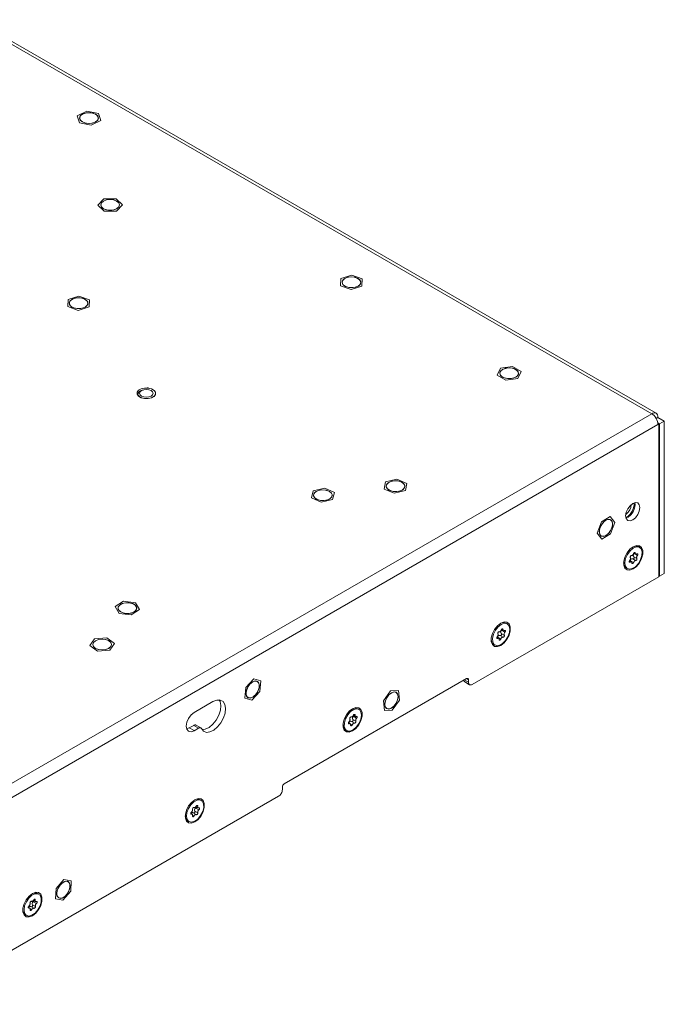
# Model space of a CAD drawing. Units: millimetres. Extents: x 50 to 594, y -420 to -50.
# Drawn here: x 456 to 504, y -132 to -59 of the extents above; entities that cross this region are included whole.
import ezdxf

# ---------------------------------------------------------------- set-up
doc = ezdxf.new("R2010")
doc.units = ezdxf.units.MM
doc.header["$MEASUREMENT"] = 0
doc.layers.add('Lag 1', color=7, linetype='Continuous', lineweight=0)

msp = doc.modelspace()

# ---------------------------------------------------------------- linework, layer by layer
at = {"layer": 'Lag 1', "color": 250, "lineweight": 18, "true_color": 0x1d1d1b}
for p, q in [((503.803, -88.266), (452.845, -58.848)), ((503.47, -88.299), (452.511, -58.881)), ((442.879, -123.277), (503.47, -88.299)), ((503.803, -88.651), (503.941, -88.571)), ((503.927, -88.97), (504.059, -89.047)), ((504.012, -89.074), (503.936, -89.03)), ((503.941, -88.571), (504.413, -88.843)), ((504.413, -88.843), (504.059, -89.047)), ((504.059, -89.047), (504.059, -100.451)), ((504.413, -88.843), (504.413, -100.247)), ((447.925, -121.453), (503.941, -89.115)), ((503.941, -89.115), (504.012, -89.074)), ((504.012, -89.074), (504.012, -100.479)), ((490.058, -108.534), (504.012, -100.479)), ((504.059, -100.451), (504.012, -100.424)), ((504.413, -100.247), (504.059, -100.451)), ((489.634, -108.098), (476.011, -115.963)), ((489.634, -108.098), (489.776, -108.18)), ((489.776, -108.371), (489.776, -108.18)), ((489.469, -108.194), (489.776, -108.37)), ((489.505, -108.349), (489.859, -108.554)), ((470.684, -109.811), (469.27, -110.628)), ((468.716, -111.86), (468.916, -111.784)), ((468.916, -111.784), (469.25, -111.592)), ((468.916, -111.785), (469.27, -111.988)), ((469.25, -111.592), (469.604, -111.796)), ((469.27, -111.989), (469.604, -111.796)), ((469.771, -111.779), (469.417, -111.575)), ((475.869, -116.208), (475.869, -116.398)), ((448.646, -132.441), (475.586, -116.888))]:
    msp.add_line(p, q, dxfattribs=at)
at = {"layer": 'Lag 1', "color": 254, "lineweight": 18, "true_color": 0xe3e3e3}
for p, q in [((460.548, -66.026), (461.247, -65.677)), ((460.722, -66.55), (460.548, -66.026)), ((460.723, -66.201), (460.723, -66.202)), ((461.247, -65.677), (462.12, -65.853)), ((462.119, -66.202), (462.119, -66.201)), ((462.12, -65.853), (462.293, -66.376)), ((461.594, -66.725), (460.722, -66.55)), ((462.293, -66.376), (461.594, -66.725)), ((462.076, -72.701), (462.524, -72.234)), ((462.552, -73.158), (462.076, -72.701)), ((462.302, -72.692), (462.302, -72.692)), ((462.524, -72.234), (463.448, -72.225)), ((463.448, -72.225), (463.924, -72.683)), ((463.924, -72.683), (463.476, -73.149)), ((463.698, -72.692), (463.698, -72.692)), ((463.476, -73.149), (462.552, -73.158)), ((480.245, -78.195), (481.058, -77.941)), ((481.058, -77.941), (481.844, -78.221)), ((480.218, -78.728), (480.245, -78.195)), ((481.005, -79.008), (480.218, -78.728)), ((480.333, -78.474), (480.333, -78.475)), ((481.729, -78.475), (481.729, -78.474)), ((481.844, -78.221), (481.818, -78.754)), ((481.818, -78.754), (481.005, -79.008)), ((459.832, -80.294), (459.855, -79.761)), ((459.855, -79.761), (460.666, -79.506)), ((459.945, -80.039), (459.945, -80.04)), ((460.666, -79.506), (461.454, -79.784)), ((461.341, -80.04), (461.341, -80.039)), ((461.454, -79.784), (461.431, -80.317)), ((460.62, -80.572), (459.832, -80.294)), ((461.431, -80.317), (460.62, -80.572)), ((491.923, -85.414), (492.165, -84.9)), ((492.118, -85.278), (492.118, -85.278)), ((492.165, -84.9), (493.058, -84.763)), ((493.058, -84.763), (493.709, -85.142)), ((493.709, -85.142), (493.467, -85.656)), ((493.515, -85.278), (493.515, -85.278)), ((492.574, -85.792), (491.923, -85.414)), ((493.467, -85.656), (492.574, -85.792)), ((465.856, -86.366), (465.779, -86.361)), ((483.483, -93.926), (483.589, -93.396)), ((483.589, -93.396), (484.437, -93.184)), ((484.437, -93.184), (485.179, -93.502)), ((478.046, -94.588), (478.179, -94.061)), ((478.179, -94.061), (479.038, -93.863)), ((479.038, -93.863), (479.762, -94.194)), ((479.762, -94.194), (479.629, -94.722)), ((484.225, -94.244), (483.483, -93.926)), ((483.633, -93.714), (483.633, -93.715)), ((485.073, -94.032), (484.225, -94.244)), ((485.029, -93.715), (485.029, -93.714)), ((485.179, -93.502), (485.073, -94.032)), ((478.77, -94.919), (478.046, -94.588)), ((478.206, -94.391), (478.206, -94.392)), ((479.629, -94.722), (478.77, -94.919)), ((479.602, -94.392), (479.602, -94.391)), ((499.399, -97.229), (499.71, -96.386)), ((499.71, -96.386), (500.363, -95.988)), ((500.363, -95.988), (500.705, -96.433)), ((500.402, -96.226), (500.401, -96.226)), ((500.705, -96.433), (500.395, -97.276)), ((499.741, -97.674), (499.399, -97.229)), ((499.703, -97.436), (499.703, -97.436)), ((500.395, -97.276), (499.741, -97.674)), ((502.573, -98.29), (502.479, -98.235)), ((501.796, -99.349), (501.865, -99.389)), ((501.952, -99.378), (501.811, -99.296)), ((501.889, -99.289), (502.111, -99.417)), ((502.05, -99.141), (502.272, -99.269)), ((502.139, -98.983), (502.361, -99.111)), ((502.14, -98.71), (502.277, -98.79)), ((502.177, -98.675), (502.243, -98.714)), ((502.179, -98.771), (502.401, -98.899)), ((501.562, -99.823), (501.656, -99.877)), ((463.387, -102.717), (464.005, -102.32)), ((463.672, -103.224), (463.387, -102.717)), ((463.608, -102.744), (463.592, -102.828)), ((463.592, -102.827), (463.592, -102.828)), ((464.005, -102.32), (464.908, -102.431)), ((465.194, -102.938), (464.576, -103.334)), ((464.908, -102.431), (465.194, -102.938)), ((464.989, -102.828), (464.989, -102.827)), ((464.576, -103.334), (463.672, -103.224)), ((492.248, -104.43), (492.391, -104.512)), ((492.288, -104.389), (492.358, -104.429)), ((492.674, -104.005), (492.579, -103.95)), ((461.491, -105.626), (461.832, -105.13)), ((461.832, -105.13), (462.746, -105.053)), ((462.746, -105.053), (463.319, -105.472)), ((491.892, -105.054), (491.958, -105.093)), ((492.039, -105.084), (491.903, -105.006)), ((491.974, -105.012), (492.196, -105.14)), ((492.138, -104.873), (492.36, -105.001)), ((492.231, -104.718), (492.453, -104.846)), ((492.28, -104.504), (492.502, -104.632)), ((462.063, -106.044), (461.491, -105.626)), ((461.706, -105.549), (461.706, -105.549)), ((462.977, -105.967), (462.063, -106.044)), ((463.319, -105.472), (462.977, -105.967)), ((463.103, -105.549), (463.103, -105.549)), ((491.663, -105.538), (491.757, -105.592)), ((473.13, -108.766), (473.729, -108.12)), ((473.729, -108.12), (474.253, -108.268)), ((473.054, -109.559), (473.13, -108.766)), ((474.003, -108.308), (474.002, -108.308)), ((474.253, -108.268), (474.178, -109.061)), ((473.578, -109.706), (473.054, -109.559)), ((473.304, -109.518), (473.305, -109.518)), ((474.178, -109.061), (473.578, -109.706)), ((483.43, -109.763), (483.961, -109.017)), ((483.961, -109.017), (484.556, -108.985)), ((484.374, -109.126), (484.373, -109.126)), ((484.556, -108.985), (484.619, -109.699)), ((481.596, -110.4), (481.501, -110.345)), ((483.494, -110.477), (483.43, -109.763)), ((483.675, -110.335), (483.676, -110.336)), ((484.619, -109.699), (484.088, -110.445)), ((481.185, -110.838), (481.335, -110.924)), ((481.201, -110.931), (481.423, -111.059)), ((481.227, -110.784), (481.302, -110.828)), ((484.088, -110.445), (483.494, -110.477)), ((480.81, -111.431), (480.869, -111.465)), ((480.94, -111.463), (480.815, -111.391)), ((480.869, -111.419), (481.091, -111.547)), ((481.036, -111.296), (481.258, -111.424)), ((481.137, -111.147), (481.359, -111.275)), ((480.585, -111.933), (480.679, -111.988)), ((469.263, -117.73), (469.268, -117.732)), ((469.264, -117.73), (469.266, -117.731)), ((469.414, -117.663), (469.575, -117.756)), ((469.464, -117.594), (469.546, -117.641)), ((469.81, -117.203), (469.716, -117.149)), ((469.13, -118.238), (469.023, -118.177)), ((469.024, -118.206), (469.074, -118.235)), ((469.163, -118.299), (469.271, -118.361)), ((469.437, -118.262), (469.214, -118.133)), ((469.327, -117.995), (469.549, -118.124)), ((469.41, -117.779), (469.632, -117.907)), ((468.8, -118.737), (468.894, -118.791)), ((458.967, -123.78), (459.552, -123.106)), ((459.552, -123.106), (460.096, -123.208)), ((459.861, -123.277), (459.86, -123.277)), ((460.096, -123.208), (460.056, -123.984)), ((457.672, -124.211), (457.577, -124.156)), ((458.927, -124.556), (458.967, -123.78)), ((460.056, -123.984), (459.472, -124.658)), ((457.192, -124.998), (457.414, -125.126)), ((457.272, -124.781), (457.494, -124.909)), ((457.274, -124.668), (457.434, -124.76)), ((457.323, -124.6), (457.404, -124.647)), ((459.472, -124.658), (458.927, -124.556)), ((459.162, -124.487), (459.163, -124.487)), ((456.661, -125.744), (456.755, -125.799)), ((456.994, -125.25), (456.885, -125.187)), ((456.885, -125.217), (456.936, -125.246)), ((457.026, -125.304), (457.136, -125.368)), ((457.082, -125.138), (457.304, -125.266))]:
    msp.add_line(p, q, dxfattribs=at)
for points in [[(460.924, -65.914), (461.152, -65.826), (461.421, -65.795), (461.69, -65.826), (461.918, -65.914), (462.07, -66.046), (462.124, -66.201), (462.07, -66.357), (461.918, -66.488), (461.69, -66.576), (461.421, -66.607), (461.152, -66.576), (460.924, -66.488), (460.771, -66.357), (460.718, -66.201), (460.771, -66.046), (460.924, -65.914)], [(462.119, -66.202), (462.084, -66.075), (461.949, -65.938), (461.734, -65.842), (461.472, -65.8), (461.201, -65.819), (460.964, -65.897), (460.797, -66.021), (460.724, -66.172), (460.723, -66.202)], [(460.892, -66.465), (461.107, -66.561), (461.37, -66.603), (461.64, -66.584), (461.877, -66.506), (462.045, -66.382), (462.117, -66.231), (462.084, -66.074), (461.949, -65.938), (461.734, -65.841), (461.472, -65.799), (461.201, -65.819), (460.964, -65.896), (460.797, -66.02), (460.724, -66.172), (460.758, -66.328), (460.892, -66.465)], [(462.503, -72.405), (462.731, -72.316), (463, -72.286), (463.269, -72.316), (463.497, -72.405), (463.65, -72.536), (463.703, -72.692), (463.65, -72.847), (463.497, -72.979), (463.269, -73.067), (463, -73.098), (462.731, -73.067), (462.503, -72.979), (462.35, -72.847), (462.297, -72.692), (462.35, -72.536), (462.503, -72.405)], [(462.302, -72.699), (462.359, -72.852), (462.515, -72.982), (462.744, -73.067), (463.012, -73.095), (463.278, -73.061), (463.502, -72.972), (463.65, -72.84), (463.698, -72.685), (463.64, -72.531), (463.485, -72.402), (463.256, -72.317), (462.988, -72.288), (462.722, -72.322), (462.498, -72.412), (462.35, -72.544), (462.302, -72.699)], [(463.698, -72.692), (463.698, -72.685), (463.64, -72.532), (463.485, -72.402), (463.256, -72.317), (462.988, -72.289), (462.722, -72.323), (462.498, -72.412), (462.35, -72.545), (462.302, -72.699)], [(480.534, -78.187), (480.762, -78.099), (481.031, -78.068), (481.3, -78.099), (481.529, -78.187), (481.681, -78.319), (481.735, -78.474), (481.681, -78.63), (481.529, -78.762), (481.3, -78.849), (481.031, -78.881), (480.762, -78.849), (480.534, -78.762), (480.381, -78.63), (480.328, -78.474), (480.381, -78.319), (480.534, -78.187)], [(481.729, -78.475), (481.726, -78.434), (481.646, -78.284), (481.472, -78.163), (481.231, -78.089), (480.96, -78.074), (480.699, -78.121), (480.489, -78.221), (480.362, -78.36), (480.333, -78.475)], [(480.417, -78.666), (480.591, -78.787), (480.831, -78.861), (481.102, -78.876), (481.363, -78.829), (481.573, -78.729), (481.7, -78.59), (481.726, -78.433), (481.646, -78.283), (481.472, -78.162), (481.231, -78.088), (480.96, -78.073), (480.699, -78.12), (480.489, -78.22), (480.362, -78.359), (480.337, -78.516), (480.417, -78.666)], [(460.146, -79.752), (460.374, -79.664), (460.643, -79.633), (460.912, -79.664), (461.14, -79.752), (461.293, -79.884), (461.346, -80.039), (461.293, -80.195), (461.14, -80.327), (460.912, -80.414), (460.643, -80.445), (460.374, -80.414), (460.146, -80.327), (459.993, -80.195), (459.94, -80.039), (459.993, -79.884), (460.146, -79.752)], [(460.047, -79.83), (459.953, -79.978), (459.945, -80.04)], [(460.047, -79.829), (459.953, -79.977), (459.964, -80.134), (460.079, -80.277), (460.279, -80.383), (460.535, -80.438), (460.807, -80.431), (461.054, -80.365), (461.239, -80.249), (461.333, -80.102), (461.322, -79.944), (461.207, -79.802), (461.007, -79.695), (460.751, -79.641), (460.479, -79.647), (460.232, -79.713), (460.047, -79.829)], [(461.341, -80.04), (461.322, -79.945), (461.207, -79.803), (461.007, -79.696), (460.751, -79.642), (460.479, -79.648), (460.232, -79.714), (460.047, -79.83)], [(492.319, -84.991), (492.547, -84.903), (492.816, -84.872), (493.085, -84.903), (493.314, -84.991), (493.466, -85.123), (493.52, -85.278), (493.466, -85.433), (493.314, -85.565), (493.085, -85.653), (492.816, -85.684), (492.547, -85.653), (492.319, -85.565), (492.167, -85.433), (492.113, -85.278), (492.167, -85.123), (492.319, -84.991)], [(493.515, -85.278), (493.491, -85.175), (493.372, -85.034), (493.167, -84.93), (492.91, -84.879), (492.638, -84.889), (492.393, -84.958), (492.213, -85.076), (492.124, -85.225), (492.118, -85.278)], [(492.141, -85.381), (492.261, -85.522), (492.465, -85.626), (492.723, -85.677), (492.995, -85.668), (493.239, -85.598), (493.42, -85.481), (493.508, -85.332), (493.491, -85.175), (493.372, -85.034), (493.167, -84.93), (492.91, -84.878), (492.638, -84.888), (492.393, -84.957), (492.213, -85.075), (492.124, -85.224), (492.141, -85.381)], [(465.009, -86.773), (465.021, -86.847), (465.122, -86.992), (465.312, -87.104), (465.562, -87.166), (465.833, -87.168), (466.085, -87.109), (466.279, -86.999), (466.386, -86.855), (466.4, -86.773)], [(465.848, -86.378), (465.576, -86.377), (465.323, -86.436), (465.129, -86.546), (465.022, -86.69), (465.019, -86.847), (465.121, -86.993), (465.311, -87.105), (465.562, -87.167), (465.834, -87.168), (466.086, -87.11), (466.281, -87), (466.387, -86.855), (466.39, -86.698), (466.289, -86.552), (466.098, -86.44), (465.848, -86.378)], [(465.848, -86.378), (465.576, -86.377), (465.324, -86.435), (465.13, -86.545), (465.024, -86.689), (465.021, -86.846), (465.122, -86.991), (465.312, -87.103), (465.562, -87.164), (465.833, -87.166), (466.085, -87.108), (466.279, -86.998), (466.386, -86.854), (466.388, -86.697), (466.287, -86.552), (466.097, -86.439), (465.848, -86.378)], [(465.71, -87.157), (465.58, -87.156), (465.361, -87.106), (465.193, -87.019), (465.099, -86.914), (465.078, -86.808), (465.133, -86.695), (465.255, -86.6), (465.445, -86.527), (465.464, -86.524)], [(465.351, -86.567), (465.513, -86.505), (465.705, -86.482), (465.896, -86.505), (466.058, -86.567), (466.167, -86.661), (466.205, -86.771), (466.167, -86.882), (466.058, -86.975), (465.896, -87.038), (465.705, -87.06), (465.513, -87.038), (465.351, -86.975), (465.243, -86.882), (465.205, -86.771), (465.243, -86.661), (465.351, -86.567)], [(483.834, -93.427), (484.062, -93.339), (484.331, -93.308), (484.6, -93.339), (484.829, -93.427), (484.981, -93.559), (485.034, -93.714), (484.981, -93.87), (484.829, -94.001), (484.6, -94.089), (484.331, -94.12), (484.062, -94.089), (483.834, -94.001), (483.681, -93.87), (483.628, -93.714), (483.681, -93.559), (483.834, -93.427)], [(483.77, -93.474), (483.654, -93.616), (483.64, -93.773), (483.732, -93.921), (483.915, -94.038), (484.161, -94.105), (484.433, -94.113), (484.69, -94.06), (484.892, -93.954), (485.008, -93.812), (485.022, -93.655), (484.93, -93.507), (484.747, -93.39), (484.501, -93.323), (484.229, -93.315), (483.972, -93.368), (483.77, -93.474)], [(485.029, -93.715), (485.022, -93.656), (484.93, -93.508), (484.747, -93.391), (484.501, -93.324), (484.229, -93.316), (483.972, -93.369), (483.77, -93.475)], [(478.407, -94.104), (478.635, -94.016), (478.904, -93.985), (479.173, -94.016), (479.401, -94.104), (479.554, -94.236), (479.607, -94.391), (479.554, -94.547), (479.401, -94.678), (479.173, -94.766), (478.904, -94.797), (478.635, -94.766), (478.407, -94.678), (478.254, -94.547), (478.201, -94.391), (478.254, -94.236), (478.407, -94.104)], [(478.356, -94.142), (478.232, -94.282), (478.206, -94.392)], [(478.356, -94.141), (478.232, -94.281), (478.21, -94.438), (478.294, -94.588), (478.471, -94.707), (478.713, -94.779), (478.985, -94.791), (479.244, -94.743), (479.452, -94.641), (479.576, -94.501), (479.598, -94.344), (479.514, -94.195), (479.337, -94.075), (479.094, -94.003), (478.823, -93.991), (478.564, -94.039), (478.356, -94.141)], [(479.602, -94.392), (479.598, -94.345), (479.514, -94.195), (479.337, -94.075), (479.094, -94.004), (478.823, -93.991), (478.564, -94.04), (478.356, -94.142)], [(483.77, -93.475), (483.654, -93.617), (483.633, -93.715)], [(502.056, -96.233), (502.259, -96.069), (502.431, -95.837), (502.546, -95.571), (502.586, -95.314), (502.546, -95.103), (502.431, -94.971), (502.259, -94.937), (502.056, -95.008), (501.853, -95.171), (501.681, -95.404), (501.566, -95.668), (501.525, -95.926), (501.566, -96.137), (501.681, -96.27), (501.853, -96.303), (502.056, -96.233)], [(501.534, -95.812), (501.566, -95.794), (501.714, -95.667), (501.836, -95.492), (501.915, -95.297), (501.938, -95.111), (501.936, -95.092)], [(501.536, -96.04), (501.677, -95.974), (501.865, -95.813), (502.02, -95.592), (502.12, -95.343), (502.15, -95.105), (502.127, -94.972)], [(501.548, -96.091), (501.702, -96.028), (501.905, -95.865), (502.077, -95.632), (502.192, -95.368), (502.232, -95.11), (502.21, -94.945)], [(500.052, -96.257), (499.862, -96.41), (499.701, -96.628), (499.593, -96.876), (499.555, -97.118), (499.593, -97.316), (499.701, -97.44), (499.862, -97.472), (500.052, -97.406), (500.243, -97.252), (500.404, -97.034), (500.512, -96.786), (500.55, -96.544), (500.512, -96.346), (500.404, -96.222), (500.243, -96.191), (500.052, -96.257)], [(499.794, -96.494), (499.653, -96.727), (499.572, -96.976), (499.565, -97.202), (499.632, -97.372), (499.763, -97.46), (499.938, -97.452), (500.13, -97.349), (500.311, -97.168), (500.452, -96.935), (500.533, -96.686), (500.54, -96.46), (500.473, -96.29), (500.342, -96.202), (500.167, -96.21), (499.975, -96.313), (499.794, -96.494)], [(499.703, -97.436), (499.762, -97.46), (499.937, -97.451), (500.13, -97.349), (500.31, -97.167), (500.452, -96.935), (500.532, -96.686), (500.54, -96.459), (500.472, -96.289), (500.401, -96.226)], [(502.091, -99.9), (501.845, -99.992), (501.629, -99.973), (501.469, -99.844), (501.383, -99.623), (501.383, -99.335), (501.469, -99.014), (501.629, -98.701), (501.845, -98.432), (502.091, -98.24), (502.337, -98.148), (502.553, -98.167), (502.714, -98.296), (502.799, -98.517), (502.799, -98.805), (502.714, -99.126), (502.553, -99.439), (502.337, -99.708), (502.091, -99.9)], [(502.744, -98.898), (502.646, -99.205), (502.477, -99.496), (502.258, -99.731), (502.02, -99.879), (501.795, -99.919), (501.613, -99.847), (501.498, -99.671), (501.468, -99.416), (501.524, -99.116), (501.66, -98.812), (501.858, -98.544), (502.09, -98.35), (502.326, -98.254), (502.533, -98.27), (502.684, -98.397), (502.757, -98.616), (502.744, -98.898)], [(502.055, -98.262), (502.232, -98.2), (502.439, -98.216), (502.479, -98.235)], [(501.829, -99.268), (501.812, -99.294), (501.8, -99.322), (501.795, -99.349), (501.798, -99.373), (501.808, -99.39), (501.823, -99.399), (501.843, -99.399), (501.865, -99.39)], [(501.829, -99.268), (501.848, -99.241), (501.864, -99.212), (501.876, -99.182), (501.884, -99.152), (501.887, -99.123), (501.886, -99.097), (501.879, -99.074), (501.869, -99.056)], [(501.957, -98.898), (501.937, -98.901), (501.915, -98.913), (501.894, -98.932), (501.877, -98.958), (501.864, -98.986), (501.858, -99.014), (501.86, -99.038), (501.869, -99.056)], [(501.883, -99.337), (501.885, -99.331), (501.889, -99.299), (501.889, -99.289)], [(502.05, -99.141), (501.998, -99.136), (501.957, -99.146), (501.922, -99.173), (501.901, -99.206), (501.891, -99.247), (501.889, -99.289)], [(501.957, -98.898), (501.979, -98.897), (502.002, -98.89), (502.025, -98.877), (502.048, -98.859), (502.07, -98.836), (502.09, -98.81), (502.106, -98.781), (502.119, -98.75)], [(502.05, -99.141), (502.084, -99.144), (502.117, -99.135), (502.144, -99.115), (502.158, -99.096), (502.168, -99.07), (502.169, -99.041), (502.162, -99.014), (502.146, -98.99), (502.139, -98.983)], [(502.179, -98.771), (502.133, -98.805), (502.105, -98.841), (502.093, -98.883), (502.097, -98.919), (502.114, -98.955), (502.139, -98.983)], [(502.272, -99.269), (502.251, -99.27), (502.228, -99.277), (502.205, -99.29), (502.181, -99.308), (502.159, -99.331), (502.14, -99.358), (502.124, -99.386), (502.111, -99.417)], [(502.243, -98.714), (502.24, -98.691), (502.23, -98.674), (502.213, -98.666), (502.193, -98.668), (502.171, -98.679), (502.15, -98.698), (502.132, -98.722), (502.119, -98.75)], [(502.179, -98.771), (502.208, -98.75), (502.209, -98.75)], [(502.243, -98.714), (502.246, -98.739), (502.253, -98.761), (502.264, -98.779), (502.279, -98.79), (502.298, -98.796), (502.319, -98.796), (502.341, -98.79), (502.365, -98.778)], [(502.272, -99.269), (502.293, -99.266), (502.315, -99.254), (502.335, -99.235), (502.353, -99.209), (502.365, -99.181), (502.371, -99.154), (502.37, -99.129), (502.361, -99.111)], [(502.401, -98.899), (502.382, -98.926), (502.366, -98.955), (502.353, -98.985), (502.346, -99.015), (502.343, -99.044), (502.344, -99.07), (502.35, -99.093), (502.361, -99.111)], [(502.401, -98.899), (502.418, -98.873), (502.429, -98.845), (502.434, -98.818), (502.431, -98.794), (502.422, -98.776), (502.406, -98.768), (502.387, -98.768), (502.365, -98.778)], [(501.562, -99.823), (501.518, -99.792), (501.404, -99.617), (501.373, -99.442)], [(501.986, -99.453), (501.984, -99.428), (501.977, -99.406), (501.966, -99.389), (501.951, -99.377), (501.932, -99.371), (501.911, -99.371), (501.888, -99.377), (501.865, -99.39)], [(501.986, -99.453), (501.99, -99.476), (502, -99.493), (502.016, -99.501), (502.036, -99.499), (502.059, -99.488), (502.08, -99.469), (502.098, -99.445), (502.111, -99.417)], [(463.793, -102.54), (464.021, -102.452), (464.291, -102.421), (464.56, -102.452), (464.788, -102.54), (464.94, -102.672), (464.994, -102.827), (464.94, -102.983), (464.788, -103.115), (464.56, -103.202), (464.291, -103.233), (464.021, -103.202), (463.793, -103.115), (463.641, -102.983), (463.587, -102.827), (463.641, -102.672), (463.793, -102.54)], [(463.608, -102.743), (463.604, -102.901), (463.705, -103.047), (463.895, -103.16), (464.146, -103.222), (464.418, -103.224), (464.671, -103.165), (464.866, -103.056), (464.974, -102.911), (464.977, -102.754), (464.876, -102.608), (464.686, -102.495), (464.436, -102.433), (464.163, -102.431), (463.91, -102.489), (463.715, -102.599), (463.608, -102.743)], [(464.989, -102.828), (464.977, -102.754), (464.876, -102.608), (464.686, -102.496), (464.436, -102.434), (464.163, -102.432), (463.91, -102.49), (463.715, -102.6), (463.608, -102.744)], [(492.192, -105.615), (491.946, -105.707), (491.73, -105.687), (491.569, -105.559), (491.484, -105.338), (491.484, -105.049), (491.569, -104.729), (491.73, -104.416), (491.946, -104.147), (492.192, -103.955), (492.438, -103.863), (492.654, -103.882), (492.814, -104.01), (492.9, -104.232), (492.9, -104.52), (492.814, -104.84), (492.654, -105.154), (492.438, -105.423), (492.192, -105.615)], [(492.836, -104.657), (492.726, -104.965), (492.547, -105.25), (492.324, -105.474), (492.086, -105.607), (491.865, -105.63), (491.691, -105.542), (491.589, -105.353), (491.571, -105.089), (491.64, -104.786), (491.787, -104.484), (491.991, -104.225), (492.226, -104.044), (492.459, -103.964), (492.66, -103.997), (492.8, -104.138), (492.862, -104.369), (492.836, -104.657)], [(492.071, -104.596), (492.092, -104.596), (492.114, -104.591), (492.138, -104.579), (492.161, -104.562), (492.183, -104.541), (492.204, -104.515), (492.221, -104.487), (492.235, -104.457)], [(492.155, -103.977), (492.365, -103.91), (492.566, -103.943), (492.579, -103.95)], [(492.358, -104.429), (492.355, -104.405), (492.346, -104.388), (492.331, -104.379), (492.311, -104.379), (492.289, -104.388), (492.268, -104.405), (492.249, -104.429), (492.235, -104.457)], [(492.28, -104.504), (492.31, -104.484), (492.32, -104.471)], [(492.358, -104.429), (492.359, -104.456), (492.364, -104.479), (492.374, -104.497), (492.389, -104.51), (492.407, -104.518), (492.427, -104.52), (492.449, -104.515), (492.473, -104.504)], [(492.502, -104.632), (492.519, -104.607), (492.532, -104.579), (492.538, -104.551), (492.537, -104.526), (492.528, -104.508), (492.513, -104.497), (492.494, -104.496), (492.473, -104.504)], [(461.907, -105.262), (462.136, -105.173), (462.405, -105.143), (462.674, -105.173), (462.902, -105.262), (463.055, -105.393), (463.108, -105.549), (463.055, -105.704), (462.902, -105.836), (462.674, -105.924), (462.405, -105.955), (462.136, -105.924), (461.907, -105.836), (461.755, -105.704), (461.701, -105.549), (461.755, -105.393), (461.907, -105.262)], [(463.103, -105.549), (463.103, -105.544), (463.046, -105.39), (462.892, -105.26), (462.663, -105.175), (462.395, -105.146), (462.129, -105.179), (461.904, -105.268), (461.756, -105.4), (461.706, -105.549)], [(462.147, -105.923), (462.415, -105.952), (462.681, -105.919), (462.905, -105.83), (463.054, -105.698), (463.103, -105.543), (463.046, -105.389), (462.892, -105.26), (462.663, -105.174), (462.395, -105.145), (462.129, -105.178), (461.904, -105.268), (461.756, -105.4), (461.707, -105.554), (461.764, -105.708), (461.918, -105.838), (462.147, -105.923)], [(491.663, -105.538), (491.597, -105.487), (491.495, -105.298), (491.474, -105.157)], [(491.929, -104.965), (491.911, -104.99), (491.899, -105.018), (491.893, -105.046), (491.894, -105.071), (491.902, -105.089), (491.917, -105.1), (491.936, -105.101), (491.958, -105.093)], [(491.929, -104.965), (491.949, -104.939), (491.966, -104.911), (491.979, -104.881), (491.988, -104.85), (491.992, -104.821), (491.992, -104.794), (491.987, -104.77), (491.978, -104.751)], [(492.073, -105.168), (492.072, -105.141), (492.066, -105.118), (492.056, -105.1), (492.042, -105.086), (492.024, -105.079), (492.004, -105.077), (491.981, -105.082), (491.958, -105.093)], [(492.071, -104.596), (492.051, -104.597), (492.029, -104.608), (492.008, -104.626), (491.99, -104.651), (491.976, -104.678), (491.969, -104.707), (491.97, -104.732), (491.978, -104.751)], [(491.97, -105.045), (491.974, -105.022), (491.974, -105.012)], [(492.138, -104.873), (492.086, -104.865), (492.045, -104.874), (492.009, -104.898), (491.989, -104.93), (491.977, -104.971), (491.974, -105.012)], [(492.073, -105.168), (492.075, -105.192), (492.084, -105.209), (492.1, -105.219), (492.12, -105.218), (492.141, -105.209), (492.163, -105.191), (492.182, -105.167), (492.196, -105.14)], [(492.138, -104.873), (492.171, -104.878), (492.204, -104.87), (492.23, -104.852), (492.245, -104.833), (492.256, -104.806), (492.259, -104.778), (492.253, -104.751), (492.238, -104.725), (492.231, -104.718)], [(492.28, -104.504), (492.232, -104.536), (492.203, -104.572), (492.19, -104.614), (492.192, -104.652), (492.208, -104.688), (492.231, -104.718)], [(492.359, -105.001), (492.338, -105), (492.316, -105.006), (492.293, -105.017), (492.269, -105.034), (492.247, -105.056), (492.227, -105.082), (492.21, -105.11), (492.196, -105.14)], [(492.359, -105.001), (492.379, -105), (492.401, -104.989), (492.423, -104.971), (492.441, -104.946), (492.454, -104.918), (492.461, -104.89), (492.461, -104.865), (492.453, -104.846)], [(492.502, -104.632), (492.482, -104.658), (492.465, -104.687), (492.452, -104.717), (492.443, -104.747), (492.438, -104.776), (492.439, -104.803), (492.444, -104.826), (492.453, -104.846)], [(473.654, -108.339), (473.463, -108.493), (473.302, -108.71), (473.194, -108.959), (473.157, -109.2), (473.194, -109.399), (473.302, -109.522), (473.463, -109.554), (473.654, -109.488), (473.844, -109.334), (474.005, -109.116), (474.113, -108.868), (474.151, -108.626), (474.113, -108.428), (474.005, -108.304), (473.844, -108.273), (473.654, -108.339)], [(473.257, -108.802), (473.175, -109.05), (473.165, -109.278), (473.23, -109.45), (473.359, -109.541), (473.533, -109.536), (473.726, -109.436), (473.907, -109.257), (474.05, -109.025), (474.133, -108.776), (474.142, -108.548), (474.078, -108.376), (473.948, -108.286), (473.774, -108.291), (473.582, -108.391), (473.401, -108.57), (473.257, -108.802)], [(473.304, -109.518), (473.358, -109.541), (473.533, -109.535), (473.725, -109.436), (473.907, -109.256), (474.049, -109.025), (474.132, -108.776), (474.142, -108.548), (474.077, -108.376), (474.002, -108.308)], [(484.025, -109.157), (483.834, -109.31), (483.673, -109.528), (483.565, -109.776), (483.527, -110.018), (483.565, -110.216), (483.673, -110.34), (483.834, -110.371), (484.025, -110.305), (484.215, -110.152), (484.376, -109.934), (484.484, -109.685), (484.522, -109.444), (484.484, -109.246), (484.376, -109.122), (484.215, -109.091), (484.025, -109.157)], [(483.575, -109.755), (483.531, -109.997), (483.562, -110.198), (483.664, -110.329), (483.821, -110.368), (484.008, -110.31), (484.198, -110.164), (484.362, -109.952), (484.474, -109.707), (484.518, -109.465), (484.487, -109.263), (484.385, -109.133), (484.228, -109.094), (484.041, -109.152), (483.851, -109.297), (483.687, -109.509), (483.575, -109.755)], [(483.675, -110.335), (483.82, -110.368), (484.008, -110.31), (484.198, -110.164), (484.361, -109.952), (484.474, -109.707), (484.518, -109.465), (484.486, -109.263), (484.385, -109.133), (484.373, -109.126)], [(481.114, -112.01), (480.868, -112.102), (480.652, -112.083), (480.491, -111.954), (480.406, -111.733), (480.406, -111.445), (480.491, -111.124), (480.652, -110.811), (480.868, -110.542), (481.114, -110.35), (481.36, -110.258), (481.576, -110.277), (481.736, -110.405), (481.822, -110.627), (481.822, -110.916), (481.736, -111.235), (481.576, -111.549), (481.36, -111.818), (481.114, -112.01)], [(481.738, -111.13), (481.608, -111.436), (481.416, -111.709), (481.185, -111.912), (480.949, -112.019), (480.737, -112.014), (480.58, -111.898), (480.498, -111.687), (480.502, -111.409), (480.592, -111.103), (480.756, -110.809), (480.971, -110.566), (481.209, -110.409), (481.437, -110.357), (481.624, -110.418), (481.746, -110.584), (481.785, -110.833), (481.738, -111.13)], [(481.077, -110.372), (481.114, -110.354), (481.342, -110.302), (481.501, -110.345)], [(480.852, -111.329), (480.873, -111.304), (480.891, -111.277), (480.906, -111.247), (480.917, -111.217), (480.924, -111.187), (480.926, -111.159), (480.923, -111.134), (480.916, -111.112)], [(481.017, -110.963), (480.998, -110.961), (480.976, -110.97), (480.954, -110.986), (480.935, -111.009), (480.92, -111.037), (480.911, -111.065), (480.91, -111.091), (480.916, -111.112)], [(481.017, -110.963), (481.037, -110.966), (481.058, -110.964), (481.082, -110.955), (481.105, -110.94), (481.128, -110.921), (481.149, -110.897), (481.168, -110.87), (481.183, -110.84)], [(481.201, -110.931), (481.151, -110.961), (481.12, -110.995), (481.104, -111.038), (481.104, -111.077), (481.116, -111.115), (481.137, -111.147)], [(481.302, -110.828), (481.302, -110.803), (481.294, -110.783), (481.281, -110.771), (481.262, -110.769), (481.24, -110.775), (481.219, -110.791), (481.199, -110.814), (481.183, -110.84)], [(481.201, -110.931), (481.232, -110.912), (481.256, -110.886), (481.259, -110.88)], [(481.302, -110.828), (481.301, -110.856), (481.305, -110.88), (481.313, -110.901), (481.325, -110.917), (481.341, -110.927), (481.361, -110.931), (481.382, -110.93), (481.405, -110.922)], [(481.423, -111.058), (481.402, -111.083), (481.383, -111.111), (481.368, -111.14), (481.357, -111.17), (481.351, -111.2), (481.349, -111.228), (481.352, -111.253), (481.359, -111.275)], [(481.423, -111.058), (481.441, -111.035), (481.456, -111.007), (481.463, -110.979), (481.464, -110.953), (481.458, -110.933), (481.445, -110.92), (481.426, -110.916), (481.405, -110.922)], [(480.585, -111.933), (480.486, -111.843), (480.404, -111.632), (480.396, -111.553)], [(480.852, -111.329), (480.833, -111.353), (480.819, -111.38), (480.811, -111.408), (480.81, -111.434), (480.817, -111.455), (480.83, -111.467), (480.848, -111.471), (480.869, -111.466)], [(481.036, -111.296), (480.986, -111.283), (480.945, -111.288), (480.91, -111.31), (480.887, -111.34), (480.874, -111.378), (480.869, -111.419)], [(480.972, -111.559), (480.974, -111.531), (480.97, -111.507), (480.962, -111.486), (480.949, -111.47), (480.933, -111.46), (480.914, -111.456), (480.892, -111.457), (480.869, -111.466)], [(480.972, -111.559), (480.973, -111.584), (480.98, -111.604), (480.994, -111.616), (481.013, -111.618), (481.034, -111.612), (481.056, -111.596), (481.076, -111.573), (481.091, -111.547)], [(481.036, -111.296), (481.068, -111.304), (481.101, -111.299), (481.128, -111.283), (481.144, -111.265), (481.156, -111.239), (481.161, -111.21), (481.156, -111.182), (481.143, -111.154), (481.137, -111.147)], [(481.258, -111.424), (481.238, -111.421), (481.216, -111.424), (481.193, -111.432), (481.17, -111.447), (481.147, -111.467), (481.125, -111.49), (481.107, -111.517), (481.091, -111.547)], [(481.258, -111.424), (481.277, -111.426), (481.298, -111.418), (481.32, -111.401), (481.34, -111.378), (481.354, -111.35), (481.363, -111.322), (481.365, -111.296), (481.359, -111.275)], [(469.329, -118.814), (469.083, -118.906), (468.866, -118.886), (468.706, -118.758), (468.621, -118.536), (468.621, -118.248), (468.706, -117.928), (468.866, -117.614), (469.083, -117.345), (469.329, -117.153), (469.574, -117.061), (469.791, -117.081), (469.951, -117.209), (470.037, -117.431), (470.037, -117.719), (469.951, -118.039), (469.791, -118.352), (469.574, -118.622), (469.329, -118.814)], [(469.916, -118.04), (469.763, -118.339), (469.554, -118.592), (469.318, -118.764), (469.086, -118.833), (468.891, -118.789), (468.757, -118.638), (468.704, -118.4), (468.739, -118.108), (468.857, -117.801), (469.041, -117.52), (469.267, -117.304), (469.505, -117.182), (469.722, -117.169), (469.889, -117.268), (469.984, -117.466), (469.994, -117.735), (469.916, -118.04)], [(469.266, -117.731), (469.248, -117.726), (469.227, -117.731), (469.205, -117.744), (469.185, -117.765), (469.168, -117.791), (469.157, -117.82), (469.152, -117.847), (469.155, -117.871)], [(469.266, -117.731), (469.284, -117.739), (469.304, -117.74), (469.327, -117.735), (469.35, -117.724), (469.374, -117.707), (469.396, -117.686), (469.416, -117.661), (469.434, -117.633)], [(469.292, -117.175), (469.411, -117.127), (469.628, -117.115), (469.716, -117.149)], [(469.41, -117.779), (469.443, -117.762), (469.469, -117.737), (469.483, -117.71), (469.484, -117.704)], [(469.545, -117.641), (469.548, -117.615), (469.543, -117.593), (469.532, -117.578), (469.515, -117.571), (469.494, -117.575), (469.472, -117.587), (469.451, -117.607), (469.434, -117.633)], [(469.545, -117.641), (469.541, -117.671), (469.542, -117.697), (469.547, -117.721), (469.557, -117.74), (469.571, -117.753), (469.589, -117.762), (469.609, -117.763), (469.631, -117.759)], [(468.8, -118.737), (468.797, -118.734), (468.663, -118.584), (468.611, -118.356)], [(469.072, -118.087), (469.052, -118.109), (469.036, -118.135), (469.026, -118.164), (469.022, -118.191), (469.026, -118.213), (469.037, -118.229), (469.053, -118.237), (469.073, -118.235)], [(469.217, -118.135), (469.169, -118.116), (469.13, -118.115), (469.094, -118.132), (469.071, -118.158), (469.056, -118.194), (469.055, -118.195)], [(469.072, -118.087), (469.095, -118.065), (469.115, -118.04), (469.132, -118.011), (469.145, -117.981), (469.155, -117.951), (469.16, -117.922), (469.16, -117.895), (469.155, -117.871)], [(469.159, -118.353), (469.163, -118.324), (469.162, -118.297), (469.157, -118.273), (469.147, -118.254), (469.133, -118.241), (469.116, -118.232), (469.096, -118.231), (469.073, -118.235)], [(469.159, -118.353), (469.156, -118.379), (469.161, -118.401), (469.173, -118.416), (469.19, -118.422), (469.21, -118.419), (469.232, -118.407), (469.253, -118.387), (469.271, -118.361)], [(469.217, -118.135), (469.247, -118.146), (469.279, -118.145), (469.307, -118.132), (469.324, -118.116), (469.338, -118.091), (469.345, -118.063), (469.343, -118.033), (469.332, -118.004), (469.327, -117.995)], [(469.439, -118.263), (469.421, -118.255), (469.4, -118.254), (469.378, -118.259), (469.354, -118.27), (469.331, -118.287), (469.308, -118.308), (469.288, -118.333), (469.271, -118.361)], [(469.41, -117.779), (469.359, -117.805), (469.324, -117.838), (469.304, -117.88), (469.3, -117.92), (469.31, -117.961), (469.327, -117.995)], [(469.439, -118.263), (469.456, -118.267), (469.477, -118.263), (469.499, -118.25), (469.52, -118.229), (469.536, -118.203), (469.548, -118.174), (469.552, -118.147), (469.549, -118.123)], [(469.632, -117.907), (469.61, -117.929), (469.59, -117.955), (469.573, -117.983), (469.559, -118.013), (469.55, -118.043), (469.545, -118.072), (469.544, -118.1), (469.549, -118.123)], [(469.632, -117.907), (469.652, -117.885), (469.668, -117.859), (469.679, -117.83), (469.682, -117.803), (469.678, -117.781), (469.668, -117.765), (469.651, -117.757), (469.631, -117.759)], [(459.512, -123.308), (459.321, -123.461), (459.16, -123.679), (459.052, -123.927), (459.014, -124.169), (459.052, -124.367), (459.16, -124.491), (459.321, -124.523), (459.512, -124.456), (459.702, -124.303), (459.863, -124.085), (459.971, -123.836), (460.009, -123.595), (459.971, -123.397), (459.863, -123.273), (459.702, -123.242), (459.512, -123.308)], [(459.1, -123.805), (459.027, -124.053), (459.028, -124.275), (459.102, -124.437), (459.239, -124.515), (459.417, -124.496), (459.61, -124.384), (459.788, -124.195), (459.923, -123.959), (459.996, -123.711), (459.995, -123.489), (459.921, -123.327), (459.785, -123.249), (459.606, -123.268), (459.413, -123.38), (459.236, -123.569), (459.1, -123.805)], [(459.162, -124.487), (459.238, -124.514), (459.417, -124.496), (459.609, -124.384), (459.787, -124.195), (459.923, -123.959), (459.996, -123.711), (459.995, -123.489), (459.92, -123.327), (459.86, -123.277)], [(457.19, -125.821), (456.944, -125.913), (456.728, -125.893), (456.568, -125.765), (456.482, -125.544), (456.482, -125.256), (456.568, -124.935), (456.728, -124.622), (456.944, -124.353), (457.19, -124.161), (457.436, -124.069), (457.652, -124.088), (457.812, -124.216), (457.898, -124.438), (457.898, -124.726), (457.812, -125.046), (457.652, -125.36), (457.436, -125.629), (457.19, -125.821)], [(457.767, -124.295), (457.852, -124.504), (457.85, -124.78), (457.762, -125.086), (457.6, -125.382), (457.387, -125.626), (457.149, -125.787), (456.921, -125.841), (456.732, -125.783), (456.607, -125.62), (456.565, -125.373), (456.611, -125.077), (456.738, -124.771), (456.929, -124.496), (457.158, -124.291), (457.395, -124.181), (457.608, -124.183), (457.767, -124.295)], [(457.153, -124.183), (457.301, -124.127), (457.513, -124.128), (457.577, -124.156)], [(456.933, -125.1), (456.913, -125.122), (456.897, -125.149), (456.887, -125.177), (456.884, -125.204), (456.888, -125.227), (456.899, -125.242), (456.915, -125.249), (456.936, -125.246)], [(456.933, -125.1), (456.955, -125.078), (456.975, -125.052), (456.992, -125.023), (457.005, -124.993), (457.014, -124.963), (457.019, -124.934), (457.018, -124.907), (457.013, -124.883)], [(457.123, -124.743), (457.105, -124.738), (457.084, -124.743), (457.062, -124.757), (457.042, -124.778), (457.025, -124.804), (457.014, -124.833), (457.01, -124.86), (457.013, -124.883)], [(457.082, -125.138), (457.113, -125.149), (457.145, -125.148), (457.173, -125.134), (457.189, -125.118), (457.204, -125.093), (457.21, -125.064), (457.208, -125.035), (457.197, -125.006), (457.192, -124.998)], [(457.123, -124.743), (457.141, -124.75), (457.162, -124.75), (457.184, -124.745), (457.208, -124.733), (457.231, -124.717), (457.253, -124.695), (457.273, -124.67), (457.291, -124.641)], [(457.272, -124.781), (457.221, -124.808), (457.187, -124.841), (457.167, -124.883), (457.164, -124.923), (457.174, -124.963), (457.192, -124.998)], [(457.272, -124.781), (457.305, -124.764), (457.331, -124.739), (457.345, -124.712), (457.345, -124.709)], [(457.404, -124.647), (457.406, -124.621), (457.401, -124.599), (457.389, -124.585), (457.372, -124.579), (457.351, -124.582), (457.329, -124.595), (457.308, -124.616), (457.291, -124.641)], [(457.404, -124.647), (457.4, -124.676), (457.401, -124.703), (457.406, -124.726), (457.417, -124.744), (457.431, -124.758), (457.448, -124.766), (457.469, -124.767), (457.491, -124.762)], [(457.494, -124.909), (457.472, -124.931), (457.452, -124.957), (457.435, -124.986), (457.422, -125.016), (457.413, -125.046), (457.409, -125.075), (457.409, -125.102), (457.414, -125.126)], [(457.494, -124.909), (457.514, -124.887), (457.53, -124.86), (457.54, -124.832), (457.543, -124.805), (457.539, -124.783), (457.528, -124.767), (457.512, -124.76), (457.491, -124.762)], [(456.661, -125.744), (456.637, -125.729), (456.513, -125.565), (456.472, -125.364)], [(457.082, -125.138), (457.035, -125.12), (456.995, -125.12), (456.959, -125.137), (456.936, -125.164), (456.921, -125.201), (456.92, -125.207)], [(457.023, -125.362), (457.027, -125.333), (457.026, -125.306), (457.021, -125.283), (457.011, -125.264), (456.996, -125.251), (456.979, -125.244), (456.958, -125.242), (456.936, -125.246)], [(457.023, -125.362), (457.021, -125.388), (457.026, -125.41), (457.038, -125.425), (457.055, -125.43), (457.076, -125.427), (457.098, -125.414), (457.119, -125.394), (457.136, -125.368)], [(457.304, -125.266), (457.286, -125.259), (457.265, -125.259), (457.243, -125.264), (457.219, -125.276), (457.196, -125.293), (457.174, -125.314), (457.153, -125.34), (457.136, -125.368)], [(457.304, -125.266), (457.322, -125.271), (457.343, -125.266), (457.365, -125.252), (457.385, -125.231), (457.402, -125.204), (457.413, -125.176), (457.417, -125.149), (457.414, -125.126)]]:
    msp.add_lwpolyline(points, dxfattribs=at)
at = {"layer": 'Lag 1', "color": 250, "lineweight": 18, "true_color": 0x1d1d1b}
for points in [[(503.941, -88.571), (503.932, -88.47), (503.906, -88.383), (503.862, -88.314), (503.803, -88.266), (503.732, -88.239), (503.651, -88.236), (503.562, -88.256), (503.47, -88.299)], [(503.47, -88.299), (503.562, -88.362), (503.651, -88.444), (503.732, -88.542), (503.803, -88.651), (503.862, -88.767), (503.906, -88.886), (503.932, -89.004), (503.941, -89.115)], [(489.776, -108.18), (489.773, -108.15), (489.765, -108.124), (489.752, -108.103), (489.734, -108.088), (489.713, -108.081), (489.688, -108.08), (489.662, -108.086), (489.634, -108.098)], [(489.505, -108.349), (489.505, -108.349), (489.47, -108.32), (489.444, -108.279), (489.428, -108.227), (489.426, -108.219)], [(489.776, -108.371), (489.781, -108.431), (489.797, -108.483), (489.823, -108.524), (489.859, -108.554), (489.901, -108.57), (489.951, -108.572), (490.003, -108.559), (490.058, -108.534)], [(469.82, -111.835), (469.974, -112.026), (470.195, -112.113), (470.462, -112.086), (470.75, -111.948), (471.031, -111.712), (471.28, -111.4), (471.473, -111.041), (471.592, -110.669), (471.626, -110.318), (471.572, -110.022), (471.435, -109.808), (471.228, -109.697), (470.969, -109.698), (470.684, -109.811)], [(469.864, -111.911), (470.109, -111.882), (470.396, -111.744), (470.677, -111.508), (470.926, -111.196), (471.119, -110.837), (471.238, -110.465), (471.273, -110.114), (471.218, -109.818), (471.15, -109.685)], [(469.27, -111.989), (469.044, -112.067), (468.853, -112.03), (468.725, -111.883), (468.68, -111.648), (468.725, -111.362), (468.853, -111.068), (469.044, -110.81), (469.27, -110.628)], [(469.25, -111.592), (469.284, -111.575), (469.318, -111.564), (469.349, -111.56), (469.379, -111.561), (469.406, -111.57), (469.417, -111.575)], [(469.604, -111.796), (469.638, -111.779), (469.671, -111.768), (469.703, -111.764), (469.733, -111.766), (469.76, -111.774), (469.784, -111.788), (469.804, -111.809), (469.82, -111.835)], [(476.011, -115.963), (475.983, -115.982), (475.957, -116.007), (475.932, -116.036), (475.911, -116.069), (475.893, -116.103), (475.88, -116.139), (475.872, -116.175), (475.869, -116.208)], [(475.586, -116.888), (475.642, -116.85), (475.695, -116.801), (475.744, -116.743), (475.786, -116.677), (475.822, -116.608), (475.848, -116.536), (475.864, -116.465), (475.869, -116.398)]]:
    msp.add_lwpolyline(points, dxfattribs=at)

doc.saveas('drawing.dxf')
